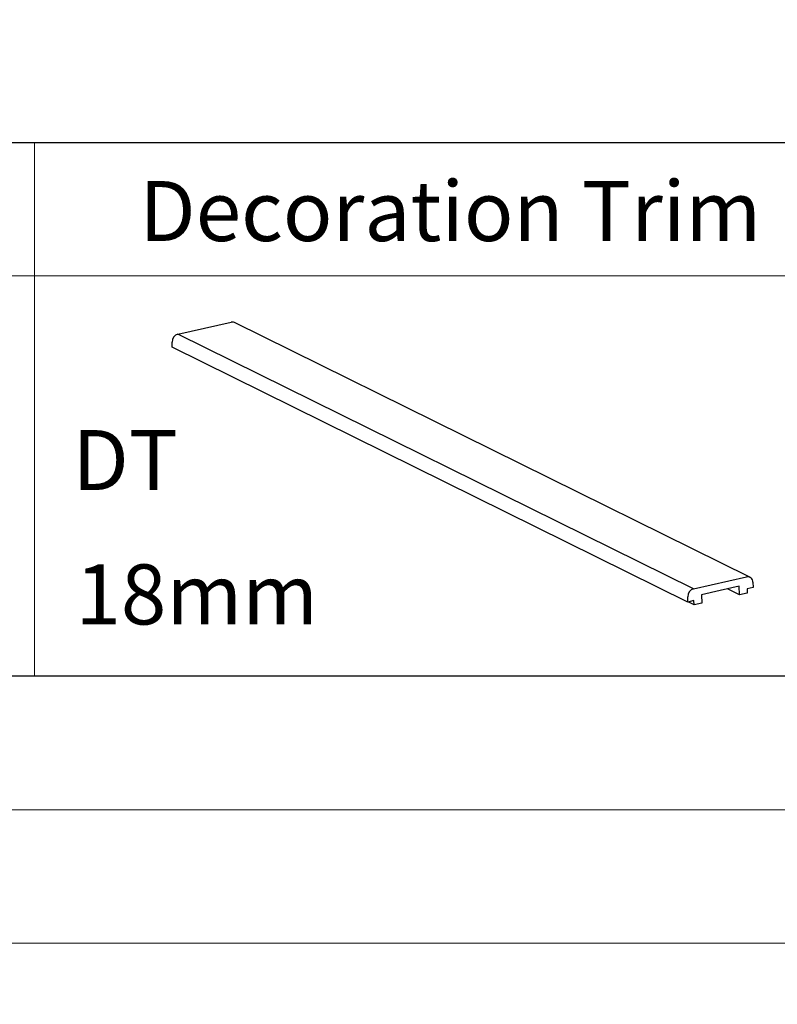
# Model space of a CAD drawing. Units: millimetres. Extents: x -23272465 to 44913, y -22484634 to 188.
# Drawn here: x -23269429 to -23269202, y -22484634 to -22484338 of the extents above; entities that cross this region are included whole.
import ezdxf

# ---------------------------------------------------------------- set-up
doc = ezdxf.new("R2010")
doc.units = ezdxf.units.MM
doc.layers.get('0').update_dxf_attribs({"lineweight": 20})
doc.layers.add('arkusz', color=7, linetype='Continuous')
doc.layers.add('KEYLITE DECORATION TRIM', color=3, linetype='Continuous', lineweight=25)
doc.layers.add('KEYLITE FLASHING', color=7, linetype='Continuous', lineweight=18)
doc.styles.get("Standard").update_dxf_attribs({"font": 'arial.ttf'})

msp = doc.modelspace()

# ---------------------------------------------------------------- linework, layer by layer
for points in [[(-23272465.473, -22484615.23), (-23272465.473, -22481645.23), (-23268265.473, -22481645.23), (-23268265.473, -22484615.23), (-23272465.473, -22484615.23)], [(-23272465.458, -22484615.24), (-23272465.458, -22481645.24), (-23268265.458, -22481645.24), (-23268265.458, -22484615.24), (-23272465.458, -22484615.24)], [(-23272425.458, -22484575.24), (-23272425.458, -22484575.24), (-23272425.458, -22484575.24), (-23268305.458, -22484575.24), (-23268305.458, -22481685.24), (-23272425.458, -22481685.24), (-23272425.458, -22484575.24)]]:
    msp.add_lwpolyline(points)
at = {"layer": 'arkusz'}
msp.add_lwpolyline([(-23271825.692, -22484375.24), (-23269558.458, -22484375.24), (-23268495.458, -22484375.24), (-23268495.458, -22484535.24), (-23269558.458, -22484535.24), (-23271825.692, -22484535.24)], dxfattribs=at)
at = {"layer": 'KEYLITE DECORATION TRIM', "lineweight": 25}
for p, q in [((-23269381.999, -22484432.672), (-23269366.069, -22484429.114)), ((-23269210.567, -22484505.562), (-23269365.066, -22484429.222)), ((-23269227.501, -22484509.012), (-23269381.999, -22484432.672)), ((-23269383.668, -22484436.629), (-23269383.725, -22484435.064)), ((-23269229.17, -22484512.969), (-23269383.668, -22484436.629)), ((-23269227.501, -22484509.012), (-23269211.57, -22484505.454)), ((-23269209.699, -22484507.043), (-23269209.642, -22484508.607)), ((-23269219.454, -22484509.509), (-23269225.106, -22484510.771)), ((-23269213.8, -22484508.246), (-23269219.451, -22484509.508)), ((-23269213.706, -22484510.805), (-23269217.303, -22484509.028)), ((-23269213.706, -22484510.805), (-23269213.8, -22484508.246)), ((-23269211.394, -22484510.289), (-23269213.706, -22484510.805)), ((-23269209.642, -22484508.607), (-23269211.441, -22484509.009)), ((-23269211.441, -22484509.009), (-23269211.394, -22484510.289)), ((-23269229.17, -22484512.969), (-23269229.227, -22484511.404)), ((-23269227.371, -22484512.567), (-23269229.17, -22484512.969)), ((-23269227.325, -22484513.847), (-23269229.123, -22484512.958)), ((-23269227.325, -22484513.847), (-23269227.371, -22484512.567)), ((-23269225.012, -22484513.33), (-23269227.325, -22484513.847)), ((-23269225.106, -22484510.771), (-23269225.012, -22484513.33))]:
    msp.add_line(p, q, dxfattribs=at)
for centre, radius, start, end in [((-23269365.719, -22484430.579), 1.506, 64.28726, 103.41525), ((-23269381.345, -22484434.963), 2.383, 105.9509, 182.43216), ((-23269211.247, -22484506.97), 1.55, 357.30542, 102.01936), ((-23269226.846, -22484511.303), 2.383, 105.9509, 182.43216)]:
    msp.add_arc(centre, radius, start, end, dxfattribs=at)
at = {"layer": 'KEYLITE FLASHING'}
for points in [[(-23269424.985, -22484535.24), (-23269654.511, -22484535.24), (-23269654.511, -22484375.24), (-23269654.511, -22484415.24), (-23269424.985, -22484415.24)], [(-23269195.458, -22484535.24), (-23269424.985, -22484535.24), (-23269424.985, -22484375.24), (-23269424.985, -22484415.24), (-23269195.458, -22484415.24)]]:
    msp.add_lwpolyline(points, dxfattribs=at)

# ---------------------------------------------------------------- texts
at = {"layer": 'arkusz', "attachment_point": 1}
for s, width, insert, char_height in [('Decoration Trim', 260.73477, (-23269393.56, -22484386.797), 18), ('\\pi240.98;This drawing is for informational-demonstrative purposes only \\P\\pi266.41;and as such cannot constitute a basis for performance. \\P\\pi222.77;All dimensions presented in this drawing should be verified on site.\\P\\pi213.65;Roof constructions needs to be right with current building regulations.\\P\\pi228.51;Keylite is not responsible for or the installation quality on the roof.\\P\\pi130.7;Documentation only for personal use. Copying and sharing without permission is prohibited.\\P\\pi468.99;\\P\\pi466.66; ', 937.97237, (-23271222.893, -22484397.4), 12), ('DT', 175.7975, (-23269413.587, -22484461.434), 18), ('18mm', 175.7975, (-23269412.711, -22484501.695), 18)]:
    msp.add_mtext_dynamic_manual_height_columns(s, width=width, gutter_width=12.5, heights=[0], dxfattribs=dict(at, insert=insert, char_height=char_height))

doc.saveas('drawing.dxf')
